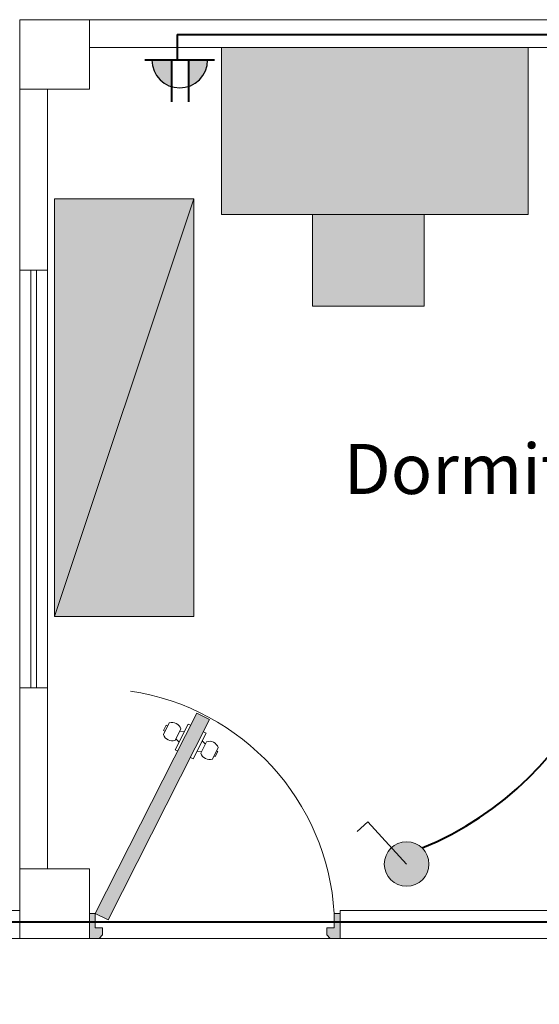
# Model space of a CAD drawing. Units: millimetres. Extents: x 148 to 452, y -49 to 38.
# Drawn here: x 357 to 359, y -12 to -8 of the extents above; entities that cross this region are included whole.
import ezdxf

# ---------------------------------------------------------------- set-up
doc = ezdxf.new("R2010")
doc.units = ezdxf.units.MM
doc.layers.add('008_TEXTURAS', color=253, linetype='Continuous', lineweight=5, true_color=0x828282)
for name, color, linetype, lineweight in [('00_corte_02_seg', 7, 'Continuous', 60), ('012_COTAS', 7, 'Continuous', 15), ('ALAMBRE NO 10', 6, 'Continuous', 40), ('ALAMBRE NO 12', 3, 'Continuous', 40), ('ALAMBRE NO 12 B', 30, 'Continuous', 40)]:
    doc.layers.add(name, color=color, linetype=linetype, lineweight=lineweight)
doc.styles.get("Standard").update_dxf_attribs({"font": 'arial.ttf'})

# ---------------------------------------------------------------- blocks, each defined once
blk = doc.blocks.new('A$C552E39B1')
at = {"layer": '00_corte_02_seg', "lineweight": 5}
h = blk.add_hatch(color=256, dxfattribs=at)
h.dxf.hatch_style = 1
h.set_gradient(color1=(255, 63, 0), color2=(255, 191, 0), tint=1, name='SPHERICAL')
edge = h.paths.add_edge_path()
edge.add_arc((-0.0999, 0.0215), 0.08, 0, 360)
for p, q in [((-0.0999, 0.0215), (-0.0027, -0.1598)), ((-0.0027, -0.1598), (0.0427, -0.1354))]:
    blk.add_line(p, q, dxfattribs=at)
blk.add_circle((-0.0999, 0.0215), 0.08, dxfattribs=at)
blk = doc.blocks.new('A$C6a99e54e')
at = {"layer": '00_corte_02_seg', "lineweight": 25, "ltscale": 0.01}
h = blk.add_hatch(color=256, dxfattribs=at)
h.paths.add_polyline_path([(0.1539, 0), (0.225, 0, 0.330794), (0.1539, 0.0957)])
h.paths.add_polyline_path([(0.0939, 0.095, 0.324277), (0.025, 0), (0.0939, 0)])
at = {"layer": '00_corte_02_seg', "lineweight": 40, "ltscale": 0.01}
for p, q in [((0.0939, 0), (0.0939, 0.15)), ((0.1539, 0), (0.1539, 0.15)), ((0, 0), (0.25, 0))]:
    blk.add_line(p, q, dxfattribs=at)
at = {"layer": '00_corte_02_seg', "lineweight": 25, "ltscale": 0.01}
blk.add_arc((0.125, 0), 0.1, 0, 180, dxfattribs=at)

msp = doc.modelspace()

# ---------------------------------------------------------------- hatches: boundary and pattern name
at = {"layer": '008_TEXTURAS'}
h = msp.add_hatch(color=256, dxfattribs=at)
h.dxf.hatch_style = 1
h.set_gradient(color1=(191, 191, 191), color2=(191, 191, 191), one_color=1, tint=0.75)
h.paths.add_polyline_path([(357.7626, -8.2537), (357.7626, -8.8537), (358.8626, -8.8537), (358.8626, -8.2537)])
h.paths.add_polyline_path([(358.089, -8.8537), (358.089, -9.1823), (358.489, -9.1823), (358.489, -8.8537)])
h = msp.add_hatch(color=256, dxfattribs=at)
h.dxf.hatch_style = 1
h.set_gradient(color1=(191, 191, 191), color2=(191, 191, 191), one_color=1, tint=0.75)
h.paths.add_polyline_path([(357.1626, -10.2974), (357.6626, -10.2974), (357.6626, -8.7974), (357.1626, -8.7974)])
h = msp.add_hatch(color=256, dxfattribs=at)
h.paths.add_polyline_path([(358.1876, -11.4267), (358.1876, -11.3637), (358.1665, -11.3637), (358.1665, -11.4154), (358.1407, -11.4154), (358.1407, -11.4267)])
h.paths.add_polyline_path([(357.3346, -11.4267), (357.3346, -11.4154), (357.3088, -11.4154), (357.3088, -11.3637), (357.2876, -11.3637), (357.2876, -11.4267)])
h.paths.add_polyline_path([(357.6483, -10.808), (357.5904, -10.808), (357.3088, -11.3637), (357.355, -11.3869)])
h.paths.add_polyline_path([(357.6483, -10.808), (357.7194, -10.6676), (357.6732, -10.6444), (357.5904, -10.808)])
h.paths.add_polyline_path([(357.2876, -11.4537), (357.3225, -11.4537), (357.3346, -11.4412), (357.3346, -11.4267), (357.2876, -11.4267)])
h.paths.add_polyline_path([(358.152, -11.4537), (358.1876, -11.4537), (358.1876, -11.4267), (358.1407, -11.4267), (358.1407, -11.4412)])

# ---------------------------------------------------------------- linework, layer by layer
for p, q in [((357.2876, -8.1537), (365.3876, -8.1537)), ((357.2876, -8.2537), (360.8376, -8.2537)), ((357.1376, -9.0537), (357.1376, -8.4037)), ((357.1626, -10.2974), (357.6626, -8.7974)), ((357.1376, -9.0537), (357.0376, -9.0537)), ((357.0776, -9.0537), (357.0776, -10.5537)), ((357.0976, -9.0537), (357.0976, -10.5537)), ((357.1376, -9.0537), (357.1376, -10.5537)), ((357.1376, -10.5537), (357.0376, -10.5537)), ((357.1376, -11.2037), (357.1376, -10.5537)), ((357.5544, -10.7064), (357.5638, -10.688)), ((357.559, -10.7087), (357.5544, -10.7064)), ((357.5638, -10.688), (357.5684, -10.6903)), ((357.642, -10.6837), (357.5957, -10.7761)), ((357.6119, -10.7091), (357.6281, -10.7114)), ((357.6512, -10.6883), (357.642, -10.6837)), ((357.6974, -10.7115), (357.7067, -10.7161)), ((357.6096, -10.7484), (357.598, -10.7368)), ((357.7067, -10.7161), (357.6604, -10.8085)), ((357.7043, -10.7554), (357.6928, -10.7438)), ((357.5957, -10.7761), (357.6049, -10.7807)), ((357.6743, -10.7808), (357.6904, -10.7831)), ((357.7397, -10.8003), (357.7489, -10.7818)), ((357.7489, -10.7818), (357.7443, -10.7795)), ((357.6604, -10.8085), (357.6511, -10.8039)), ((357.735, -10.798), (357.7397, -10.8003)), ((358.1876, -11.3537), (360.8376, -11.3537)), ((358.1876, -11.4537), (360.8376, -11.4537))]:
    msp.add_line(p, q, dxfattribs=at)
at = {"layer": '008_TEXTURAS', "lineweight": -3, "ltscale": 0.01}
msp.add_line((357.6034, -8.2986), (357.6034, -8.2986), dxfattribs=at)
at = {"layer": '008_TEXTURAS'}
for points in [[(357.0376, -8.1537), (357.0376, -11.3537), (356.0398, -11.3537), (356.0398, -14.8068), (357.8926, -14.8068), (357.8926, -15.7068), (361.0876, -15.7068), (361.0876, -14.8068), (364.7876, -14.8068), (364.7876, -11.4537), (365.3876, -11.4537), (365.3876, -8.1537), (357.0376, -8.1537)], [(358.1876, -11.4537), (358.1876, -11.3537), (360.8376, -11.3537), (360.8376, -11.2037), (360.9876, -11.2037), (360.9876, -8.4037), (360.8376, -8.4034), (360.8376, -8.2537), (357.2876, -8.2537), (357.2876, -8.4037), (357.1376, -8.4037), (357.1376, -11.2037), (357.2876, -11.2037), (357.2876, -11.4537), (358.1876, -11.4537)], [(357.7626, -8.8537), (357.7626, -8.2537), (358.8626, -8.2537), (358.8626, -8.8537), (357.7626, -8.8537)], [(357.6626, -10.2974), (357.1626, -10.2974), (357.1626, -8.7974), (357.6626, -8.7974), (357.6626, -10.2974)], [(358.489, -8.8537), (358.489, -9.1823), (358.089, -9.1823), (358.089, -8.8537)], [(358.1876, -11.3537), (358.1876, -11.4537)], [(364.7876, -11.4537), (356.1398, -11.4537), (356.1398, -11.6057), (356.0398, -11.6057), (356.0398, -12.6057), (357.9926, -12.6037), (357.9926, -13.3037), (358.5926, -13.3037), (358.5926, -15.0091), (359.1637, -15.0091), (359.1637, -15.6068), (359.8137, -15.6068), (359.8137, -15.0068), (360.9876, -15.0068), (360.9876, -14.8068), (360.8376, -14.8068), (360.8376, -14.5568), (361.0876, -14.5568)]]:
    msp.add_lwpolyline(points, dxfattribs=at)
for points in [[(357.0376, -8.1537), (357.2876, -8.1537), (357.2876, -8.4037), (357.0376, -8.4037)], [(357.6732, -10.6444), (357.3088, -11.3637), (357.355, -11.3869), (357.7194, -10.6676)], [(357.0376, -11.2037), (357.2876, -11.2037), (357.2876, -11.4537), (357.0376, -11.4537)], [(357.3225, -11.4537), (357.3346, -11.4412), (357.3346, -11.4154), (357.3088, -11.4154), (357.3088, -11.3637), (357.2876, -11.3637), (357.2876, -11.4537)], [(358.1876, -11.3637), (358.1876, -11.4537), (358.152, -11.4537), (358.1407, -11.4412), (358.1407, -11.4154), (358.1665, -11.4154), (358.1665, -11.3637)]]:
    msp.add_lwpolyline(points, close=True, dxfattribs=at)
for points in [[(357.5537, -10.7215), (357.5745, -10.6799, -0.399769), (357.6161, -10.7008), (357.5953, -10.7424, -0.399972), (357.5537, -10.7215, 4.173402)], [(357.7292, -10.8095), (357.7501, -10.7679, 0.399769), (357.7085, -10.7471), (357.6877, -10.7887, 0.399972), (357.7292, -10.8095, -4.173402)]]:
    msp.add_lwpolyline(points, format="xyb", dxfattribs=at)
msp.add_arc((357.3088, -11.4154), 0.8593, 3.4479, 81.5103, dxfattribs=at)
at = {"layer": 'ALAMBRE NO 10', "ltscale": 0.4}
msp.add_line((363.8497, -11.3957), (356.1094, -11.3957), dxfattribs=at)
at = {"layer": 'ALAMBRE NO 12'}
msp.add_arc((358.034, -10.034), 1.183, 292.2493, 20.0798, dxfattribs=at)
at = {"layer": 'ALAMBRE NO 12 B'}
for q in [(364.4115, -8.2068), (357.6034, -8.2986)]:
    msp.add_line((357.6034, -8.2068), q, dxfattribs=at)

# ---------------------------------------------------------------- block references
at = {"ltscale": 0.2, "rotation": 194.2533912108671}
msp.add_blockref('A$C552E39B1', (358.3243, -11.1903), dxfattribs=at)
at = {"layer": '012_COTAS', "rotation": 180}
msp.add_blockref('A$C6a99e54e', (357.737, -8.2986), dxfattribs=at)

# ---------------------------------------------------------------- texts
at = {"layer": '008_TEXTURAS', "insert": (358.2008, -9.6774), "char_height": 0.18, "attachment_point": 1}
msp.add_mtext_dynamic_manual_height_columns('Dormitorio 2', width=2.08142, gutter_width=12.5, heights=[0], dxfattribs=at)

doc.saveas('drawing.dxf')
